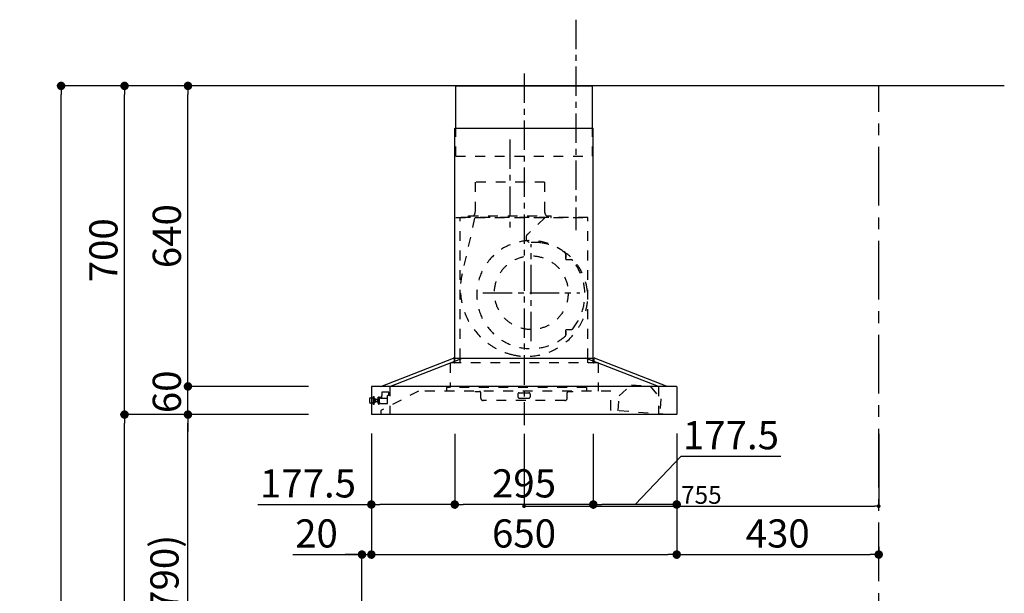
# Model space of a CAD drawing. Extents: x 55896 to 82369, y -13 to 8857.
# Drawn here: x 60469 to 62565, y 3487 to 4708 of the extents above; entities that cross this region are included whole.
import ezdxf

# ---------------------------------------------------------------- set-up
doc = ezdxf.new("R2010")
doc.units = 0
doc.header["$LTSCALE"] = 50
doc.header["$MEASUREMENT"] = 0
doc.linetypes.add('CENTER', pattern=[2, 1.25, -0.25, 0.25, -0.25])
doc.linetypes.add('STYLE_03', pattern=[0.416641, 0.208282, -0.208359])
doc.layers.get('0').update_dxf_attribs({"linetype": 'CONTINUOUS'})
doc.layers.get('DEFPOINTS').update_dxf_attribs({"color": 146, "linetype": 'CONTINUOUS'})
for name, color, linetype in [('111-壁仕上', 3, 'CONTINUOUS'), ('150-機器', 8, 'CONTINUOUS'), ('166-寸法B', 11, 'CONTINUOUS')]:
    doc.layers.add(name, color=color, linetype=linetype)
doc.styles.add('KH001', font='txt')
doc.dimstyles.new('KH1xx015', dxfattribs={"dimscale": 10, "dimtxt": 3.8, "dimasz": 0.8, "dimexe": 0.3, "dimexo": 1.2, "dimgap": 0.5, "dimtad": 3, "dimdec": 1, "dimdsep": 46, "dimlunit": 6, "dimtxsty": 'KH001', "dimblk": 'DOT', "dimcen": 1, "dimdle": 1, "dimclrd": 256, "dimclre": 256, "dimclrt": 256, "dimadec": 0, "dimazin": 0, "dimtfac": 1, "dimtdec": 1, "dimtix": 1, "dimtmove": 2, "dimatfit": 3, "dimldrblk": 'CLOSEDBLANK', "dimfxl": 1, "dimtolj": 1, "dimtzin": 0, "dimlwd": -1, "dimlwe": -1, "dimarcsym": 0})
doc.dimstyles.new('KH1xx030', dxfattribs={"dimscale": 30, "dimtxt": 2, "dimasz": 0.6, "dimexe": 0.3, "dimexo": 1.2, "dimgap": 0.5, "dimtad": 3, "dimdec": 1, "dimdsep": 46, "dimlunit": 6, "dimtxsty": 'KH001', "dimblk": 'DOT', "dimcen": 1, "dimdle": 1, "dimclrd": 256, "dimclre": 256, "dimclrt": 256, "dimadec": 0, "dimazin": 0, "dimtfac": 1, "dimtdec": 1, "dimtix": 1, "dimtmove": 2, "dimatfit": 3, "dimldrblk": 'CLOSEDBLANK', "dimfxl": 1, "dimtolj": 1, "dimtzin": 0, "dimlwd": -1, "dimlwe": -1, "dimarcsym": 0})

# ---------------------------------------------------------------- blocks, each defined once
blk = doc.blocks.new('_Dot')
at = {"color": 0, "linetype": 'ByBlock', "lineweight": -2}
blk.add_line((-0.5, 0), (-1, 0), dxfattribs=at)
at = {"color": 0, "linetype": 'ByBlock', "const_width": 0.5}
blk.add_lwpolyline([(-0.25, 0, 1), (0.25, 0, 1)], format="xyb", close=True, dxfattribs=at)
blk = doc.blocks.new('*D79')
at = {"layer": '166-寸法B', "transparency": 16777216}
for p, q in [((61217.3, 3827.1), (61217.3, 3560.4)), ((61867.3, 3827.1), (61867.3, 3560.4)), ((61235.3, 3569.4), (61849.3, 3569.4))]:
    blk.add_line(p, q, dxfattribs=at)
at = {"layer": 'DEFPOINTS', "color": 0, "transparency": 16777216}
for p in [(61217.3, 3863.1), (61867.3, 3863.1), (61867.3, 3569.4)]:
    blk.add_point(p, dxfattribs=at)
at = {"layer": '166-寸法B', "transparency": 16777216, "xscale": 18, "yscale": 18, "zscale": 18, "rotation": 180}
blk.add_blockref('_Dot', (61217.3, 3569.4), dxfattribs=at)
at = {"layer": '166-寸法B', "transparency": 16777216, "xscale": 18, "yscale": 18, "zscale": 18}
blk.add_blockref('_Dot', (61867.3, 3569.4), dxfattribs=at)
at = {"layer": '166-寸法B', "transparency": 16777216, "insert": (61542.3, 3614.4), "char_height": 60, "attachment_point": 5, "style": 'KH001'}
blk.add_mtext('\\A1;650', dxfattribs=at)
blk = doc.blocks.new('_ClosedBlank')
at = {"color": 0, "linetype": 'ByBlock', "lineweight": -2}
for p, q in [((-1, 0.17), (0, 0)), ((-1, 0.17), (-1, -0.17)), ((0, 0), (-1, -0.17))]:
    blk.add_line(p, q, dxfattribs=at)
blk = doc.blocks.new('*D80')
at = {"layer": '166-寸法B', "transparency": 16777216}
for p, q in [((61217.3, 3827.1), (61217.3, 3560.4)), ((61049.9, 3569.4), (61197.3, 3569.4)), ((61179.3, 3569.4), (61161.3, 3569.4)), ((61197.3, 3063.5), (61197.3, 3578.4)), ((61197.3, 3569.4), (61217.3, 3569.4)), ((61197.3, 3569.4), (61217.3, 3569.4)), ((61235.3, 3569.4), (61253.3, 3569.4))]:
    blk.add_line(p, q, dxfattribs=at)
at = {"layer": 'DEFPOINTS', "color": 0, "transparency": 16777216}
for p in [(61217.3, 3863.1), (61217.3, 3569.4), (61197.3, 3027.5)]:
    blk.add_point(p, dxfattribs=at)
at = {"layer": '166-寸法B', "transparency": 16777216, "xscale": 18, "yscale": 18, "zscale": 18}
blk.add_blockref('_Dot', (61197.3, 3569.4), dxfattribs=at)
at = {"layer": '166-寸法B', "transparency": 16777216, "xscale": 18, "yscale": 18, "zscale": 18, "rotation": 180}
blk.add_blockref('_Dot', (61217.3, 3569.4), dxfattribs=at)
at = {"layer": '166-寸法B', "transparency": 16777216, "insert": (61100.5, 3614.4), "char_height": 60, "attachment_point": 5, "style": 'KH001'}
blk.add_mtext('\\A1;20', dxfattribs=at)
blk = doc.blocks.new('*D81')
at = {"layer": 'DEFPOINTS', "transparency": 16777216}
for p, q in [((61542.3, 3826.4), (61542.3, 3669.5)), ((62297.3, 3826.4), (62297.3, 3669.5)), ((61550.3, 3672.5), (62289.3, 3672.5))]:
    blk.add_line(p, q, dxfattribs=at)
at = {"layer": 'DEFPOINTS', "color": 0, "transparency": 16777216}
for p in [(61542.3, 3838.4), (62297.3, 3838.4), (62297.3, 3672.5)]:
    blk.add_point(p, dxfattribs=at)
at = {"layer": 'DEFPOINTS', "transparency": 16777216, "xscale": 8, "yscale": 8, "zscale": 8, "rotation": 180}
blk.add_blockref('_Dot', (61542.3, 3672.5), dxfattribs=at)
at = {"layer": 'DEFPOINTS', "transparency": 16777216, "xscale": 8, "yscale": 8, "zscale": 8}
blk.add_blockref('_Dot', (62297.3, 3672.5), dxfattribs=at)
at = {"layer": 'DEFPOINTS', "transparency": 16777216, "insert": (61919.8, 3696.5), "char_height": 38, "attachment_point": 5, "style": 'KH001'}
blk.add_mtext('\\A1;755', dxfattribs=at)
blk = doc.blocks.new('*D82')
at = {"layer": 'DEFPOINTS', "transparency": 16777216}
for p, q in [((61542.3, 3826.4), (61542.3, 3669.5)), ((62297.3, 3826.4), (62297.3, 3669.5)), ((61550.3, 3672.5), (62289.3, 3672.5))]:
    blk.add_line(p, q, dxfattribs=at)
at = {"layer": 'DEFPOINTS', "color": 0, "transparency": 16777216}
for p in [(61542.3, 3838.4), (62297.3, 3838.4), (62297.3, 3672.5)]:
    blk.add_point(p, dxfattribs=at)
at = {"layer": 'DEFPOINTS', "transparency": 16777216, "xscale": 8, "yscale": 8, "zscale": 8, "rotation": 180}
blk.add_blockref('_Dot', (61542.3, 3672.5), dxfattribs=at)
at = {"layer": 'DEFPOINTS', "transparency": 16777216, "xscale": 8, "yscale": 8, "zscale": 8}
blk.add_blockref('_Dot', (62297.3, 3672.5), dxfattribs=at)
at = {"layer": 'DEFPOINTS', "transparency": 16777216, "insert": (61919.8, 3696.5), "char_height": 38, "attachment_point": 5, "style": 'KH001'}
blk.add_mtext('\\A1;755', dxfattribs=at)
blk = doc.blocks.new('*D96')
at = {"layer": '166-寸法B', "transparency": 16777216}
for p, q in [((61047.2, 3867.5), (60817.9, 3867.5)), ((60826.9, 3045.5), (60826.9, 3849.5)), ((61146.7, 3027.5), (60817.9, 3027.5))]:
    blk.add_line(p, q, dxfattribs=at)
at = {"layer": 'DEFPOINTS', "color": 0, "transparency": 16777216}
for p in [(60826.9, 3867.5), (61083.2, 3867.5), (61182.7, 3027.5)]:
    blk.add_point(p, dxfattribs=at)
at = {"layer": '166-寸法B', "transparency": 16777216, "xscale": 18, "yscale": 18, "zscale": 18}
for p, rotation in [((60826.9, 3867.5), 90), ((60826.9, 3027.5), 270)]:
    blk.add_blockref('_Dot', p, dxfattribs=dict(at, rotation=rotation))
at = {"layer": '166-寸法B', "transparency": 16777216, "insert": (60776.9, 3447.5), "char_height": 60, "attachment_point": 5, "rotation": 90, "style": 'KH001'}
blk.add_mtext('\\A1;840(790)', dxfattribs=at)
blk = doc.blocks.new('*D97')
at = {"layer": '166-寸法B', "transparency": 16777216}
for p, q in [((61131.2, 4567.5), (60682.9, 4567.5)), ((60691.9, 3885.5), (60691.9, 4549.5)), ((60996.2, 3867.5), (60682.9, 3867.5))]:
    blk.add_line(p, q, dxfattribs=at)
at = {"layer": 'DEFPOINTS', "color": 0, "transparency": 16777216}
for p in [(60691.9, 4567.5), (61167.2, 4567.5), (61032.2, 3867.5)]:
    blk.add_point(p, dxfattribs=at)
at = {"layer": '166-寸法B', "transparency": 16777216, "xscale": 18, "yscale": 18, "zscale": 18}
for p, rotation in [((60691.9, 4567.5), 90), ((60691.9, 3867.5), 270)]:
    blk.add_blockref('_Dot', p, dxfattribs=dict(at, rotation=rotation))
at = {"layer": '166-寸法B', "transparency": 16777216, "insert": (60646.9, 4217.5), "char_height": 60, "attachment_point": 5, "rotation": 90, "style": 'KH001'}
blk.add_mtext('\\A1;700', dxfattribs=at)
blk = doc.blocks.new('*D98')
at = {"layer": '166-寸法B', "transparency": 16777216}
for p, q in [((61131.2, 4567.5), (60547.9, 4567.5)), ((60556.9, 2185.5), (60556.9, 4549.5)), ((61147.2, 2167.5), (60547.9, 2167.5))]:
    blk.add_line(p, q, dxfattribs=at)
at = {"layer": 'DEFPOINTS', "color": 0, "transparency": 16777216}
for p in [(60556.9, 4567.5), (61167.2, 4567.5), (61183.2, 2167.5)]:
    blk.add_point(p, dxfattribs=at)
at = {"layer": '166-寸法B', "transparency": 16777216, "xscale": 18, "yscale": 18, "zscale": 18}
for p, rotation in [((60556.9, 4567.5), 90), ((60556.9, 2167.5), 270)]:
    blk.add_blockref('_Dot', p, dxfattribs=dict(at, rotation=rotation))
at = {"layer": '166-寸法B', "transparency": 16777216, "insert": (60508.1, 3367.5), "char_height": 60, "attachment_point": 5, "rotation": 90, "style": 'KH001'}
blk.add_mtext('\\A1;2,400', dxfattribs=at)
blk = doc.blocks.new('*D99')
at = {"layer": '166-寸法B', "transparency": 16777216}
for p, q in [((61047.2, 3867.5), (60682.9, 3867.5)), ((60691.9, 2185.5), (60691.9, 3849.5)), ((61147.2, 2167.5), (60682.9, 2167.5))]:
    blk.add_line(p, q, dxfattribs=at)
at = {"layer": 'DEFPOINTS', "color": 0, "transparency": 16777216}
for p in [(60691.9, 3867.5), (61083.2, 3867.5), (61183.2, 2167.5)]:
    blk.add_point(p, dxfattribs=at)
at = {"layer": '166-寸法B', "transparency": 16777216, "xscale": 18, "yscale": 18, "zscale": 18}
for p, rotation in [((60691.9, 3867.5), 90), ((60691.9, 2167.5), 270)]:
    blk.add_blockref('_Dot', p, dxfattribs=dict(at, rotation=rotation))
at = {"layer": '166-寸法B', "transparency": 16777216, "insert": (60643.1, 3017.5), "char_height": 60, "attachment_point": 5, "rotation": 90, "style": 'KH001'}
blk.add_mtext('\\A1;1,700', dxfattribs=at)
blk = doc.blocks.new('*D100')
at = {"layer": '166-寸法B', "transparency": 16777216}
for p, q in [((60826.9, 3945.5), (60826.9, 3963.5)), ((61083.8, 3927.5), (60817.9, 3927.5)), ((60826.9, 3867.5), (60826.9, 3927.5)), ((61083.2, 3867.5), (60817.9, 3867.5)), ((60826.9, 3849.5), (60826.9, 3831.5))]:
    blk.add_line(p, q, dxfattribs=at)
at = {"layer": 'DEFPOINTS', "color": 0, "transparency": 16777216}
for p in [(60826.9, 3927.5), (61119.8, 3927.5), (61119.2, 3867.5)]:
    blk.add_point(p, dxfattribs=at)
at = {"layer": '166-寸法B', "transparency": 16777216, "xscale": 18, "yscale": 18, "zscale": 18}
for p, rotation in [((60826.9, 3927.5), 270), ((60826.9, 3867.5), 90)]:
    blk.add_blockref('_Dot', p, dxfattribs=dict(at, rotation=rotation))
at = {"layer": '166-寸法B', "transparency": 16777216, "insert": (60781.9, 3916), "char_height": 60, "attachment_point": 5, "rotation": 90, "style": 'KH001'}
blk.add_mtext('\\A1;60', dxfattribs=at)
blk = doc.blocks.new('*D101')
at = {"layer": '166-寸法B', "transparency": 16777216}
for p, q in [((61131.2, 4567.5), (60817.9, 4567.5)), ((60826.9, 3945.5), (60826.9, 4549.5)), ((61083.8, 3927.5), (60817.9, 3927.5))]:
    blk.add_line(p, q, dxfattribs=at)
at = {"layer": 'DEFPOINTS', "color": 0, "transparency": 16777216}
for p in [(60826.9, 4567.5), (61167.2, 4567.5), (61119.8, 3927.5)]:
    blk.add_point(p, dxfattribs=at)
at = {"layer": '166-寸法B', "transparency": 16777216, "xscale": 18, "yscale": 18, "zscale": 18}
for p, rotation in [((60826.9, 4567.5), 90), ((60826.9, 3927.5), 270)]:
    blk.add_blockref('_Dot', p, dxfattribs=dict(at, rotation=rotation))
at = {"layer": '166-寸法B', "transparency": 16777216, "insert": (60781.9, 4247.5), "char_height": 60, "attachment_point": 5, "rotation": 90, "style": 'KH001'}
blk.add_mtext('\\A1;640', dxfattribs=at)
blk = doc.blocks.new('*D105')
at = {"layer": '166-寸法B', "transparency": 16777216}
for p, q in [((61394.8, 3826.5), (61394.8, 3667)), ((61689.8, 3826.5), (61689.8, 3667)), ((61671.8, 3676), (61412.8, 3676))]:
    blk.add_line(p, q, dxfattribs=at)
at = {"layer": 'DEFPOINTS', "color": 0, "transparency": 16777216}
for p in [(61394.8, 3862.5), (61689.8, 3862.5), (61394.8, 3676)]:
    blk.add_point(p, dxfattribs=at)
at = {"layer": '166-寸法B', "transparency": 16777216, "xscale": 18, "yscale": 18, "zscale": 18, "rotation": 180}
blk.add_blockref('_Dot', (61394.8, 3676), dxfattribs=at)
at = {"layer": '166-寸法B', "transparency": 16777216, "xscale": 18, "yscale": 18, "zscale": 18}
blk.add_blockref('_Dot', (61689.8, 3676), dxfattribs=at)
at = {"layer": '166-寸法B', "transparency": 16777216, "insert": (61542.3, 3721), "char_height": 60, "attachment_point": 5, "style": 'KH001'}
blk.add_mtext('\\A1;295', dxfattribs=at)
blk = doc.blocks.new('*D106')
at = {"layer": '166-寸法B', "transparency": 16777216}
for p, q in [((61217.3, 3827.1), (61217.3, 3667)), ((61394.8, 3826.5), (61394.8, 3667)), ((60976, 3676), (61217.3, 3676)), ((61376.8, 3676), (61235.3, 3676))]:
    blk.add_line(p, q, dxfattribs=at)
at = {"layer": 'DEFPOINTS', "color": 0, "transparency": 16777216}
for p in [(61217.3, 3863.1), (61394.8, 3862.5), (61217.3, 3676)]:
    blk.add_point(p, dxfattribs=at)
at = {"layer": '166-寸法B', "transparency": 16777216, "xscale": 18, "yscale": 18, "zscale": 18, "rotation": 180}
blk.add_blockref('_Dot', (61217.3, 3676), dxfattribs=at)
at = {"layer": '166-寸法B', "transparency": 16777216, "xscale": 18, "yscale": 18, "zscale": 18}
blk.add_blockref('_Dot', (61394.8, 3676), dxfattribs=at)
at = {"layer": '166-寸法B', "transparency": 16777216, "insert": (61082.4, 3721), "char_height": 60, "attachment_point": 5, "style": 'KH001'}
blk.add_mtext('\\A1;177.5', dxfattribs=at)
blk = doc.blocks.new('*D107')
at = {"layer": '166-寸法B', "transparency": 16777216}
for p, q in [((61689.8, 3826.5), (61689.8, 3667)), ((61867.3, 3827.1), (61867.3, 3667)), ((61778.6, 3676), (61876.5, 3778.6)), ((61876.5, 3778.6), (62089.2, 3778.6)), ((61849.3, 3676), (61707.8, 3676))]:
    blk.add_line(p, q, dxfattribs=at)
at = {"layer": 'DEFPOINTS', "color": 0, "transparency": 16777216}
for p in [(61689.8, 3862.5), (61867.3, 3863.1), (61689.8, 3676)]:
    blk.add_point(p, dxfattribs=at)
at = {"layer": '166-寸法B', "transparency": 16777216, "xscale": 18, "yscale": 18, "zscale": 18, "rotation": 180}
blk.add_blockref('_Dot', (61689.8, 3676), dxfattribs=at)
at = {"layer": '166-寸法B', "transparency": 16777216, "xscale": 18, "yscale": 18, "zscale": 18}
blk.add_blockref('_Dot', (61867.3, 3676), dxfattribs=at)
at = {"layer": '166-寸法B', "transparency": 16777216, "insert": (61982.8, 3823.6), "char_height": 60, "attachment_point": 5, "style": 'KH001'}
blk.add_mtext('\\A1;177.5', dxfattribs=at)
blk = doc.blocks.new('*D108')
at = {"layer": '166-寸法B', "transparency": 16777216}
for p, q in [((61867.3, 3827.1), (61867.3, 3560.4)), ((62297.3, 3586), (62297.3, 3560.4)), ((61885.3, 3569.4), (62279.3, 3569.4))]:
    blk.add_line(p, q, dxfattribs=at)
at = {"layer": 'DEFPOINTS', "color": 0, "transparency": 16777216}
for p in [(61867.3, 3863.1), (62297.3, 3622), (62297.3, 3569.4)]:
    blk.add_point(p, dxfattribs=at)
at = {"layer": '166-寸法B', "transparency": 16777216, "xscale": 18, "yscale": 18, "zscale": 18, "rotation": 180}
blk.add_blockref('_Dot', (61867.3, 3569.4), dxfattribs=at)
at = {"layer": '166-寸法B', "transparency": 16777216, "xscale": 18, "yscale": 18, "zscale": 18}
blk.add_blockref('_Dot', (62297.3, 3569.4), dxfattribs=at)
at = {"layer": '166-寸法B', "transparency": 16777216, "insert": (62082.3, 3614.4), "char_height": 60, "attachment_point": 5, "style": 'KH001'}
blk.add_mtext('\\A1;430', dxfattribs=at)
blk = doc.blocks.new('SBARF-901L_D')
at = {"layer": '150-機器', "color": 161, "linetype": 'CENTER'}
for p, q in [((0, 726.2), (0, -22.4)), ((-30, 585.8), (-30, 394)), ((15.5, 156.3), (15.5, 362.7)), ((-87.8, 259.5), (118.7, 259.5))]:
    blk.add_line(p, q, dxfattribs=at)
at = {"layer": '150-機器', "color": 6, "linetype": 'Continuous'}
for p, q in [((-145.5, 700), (145.5, 700)), ((-145.5, 610), (-145.5, 700)), ((145.5, 610), (145.5, 700)), ((-147.5, 120), (-147.5, 610)), ((-147.5, 610), (147.5, 610)), ((147.5, 120), (147.5, 610)), ((-305, 60), (-150.1, 120)), ((-285.9, 60), (-131, 120)), ((-150.1, 120), (150.1, 120)), ((285.9, 60), (131, 120)), ((305, 60), (150.1, 120)), ((-325, 59.4), (-325, 0.6)), ((324.4, 60), (-324.4, 60)), ((325, 59.4), (325, 0.6)), ((324.4, 0), (-324.4, 0))]:
    blk.add_line(p, q, dxfattribs=at)
at = {"layer": '150-機器', "color": 161, "linetype": 'STYLE_03', "ltscale": 2}
for p, q in [((-145.5, 550), (-145.5, 610)), ((145.5, 550), (145.5, 610)), ((-145.5, 550), (145.5, 550)), ((-103.8, 495), (-103.8, 432)), ((43.8, 495), (-103.8, 495)), ((43.8, 495), (43.8, 432)), ((-145.5, 420), (145.5, 420)), ((136, 420), (-136, 420)), ((-136, 120), (-136, 420)), ((-118, 420.6), (-118, 423)), ((-118, 423), (58, 423)), ((58, 420.6), (58, 423)), ((136, 120), (136, 420)), ((-105.1, 418.8), (-131.9, 299.7)), ((44.4, 418.8), (7.3, 383.8)), ((88.9, 340.7), (88.9, 341.8)), ((88.9, 333.2), (88.9, 340.7)), ((89.5, 340.7), (88.9, 340.7)), ((89.5, 333.2), (89.5, 340.7)), ((88.9, 331), (88.9, 333.2)), ((89.5, 333.2), (88.9, 333.2)), ((89.9, 330), (99.7, 330)), ((88.9, 177.7), (88.9, 180)), ((88.9, 170.2), (88.9, 177.7)), ((89.5, 177.7), (88.9, 177.7)), ((88.9, 169.2), (88.9, 170.2)), ((89.5, 170.2), (88.9, 170.2)), ((89.5, 170.2), (89.5, 177.7)), ((89.9, 181), (99.7, 181)), ((157.5, 110), (-157, 110)), ((-157, 110), (-157, 58)), ((-148.5, 118.4), (-148.5, 110.8)), ((-147.5, 110), (-147.5, 120)), ((-136, 110), (-136, 120)), ((136, 110), (136, 120)), ((147.5, 110), (147.5, 120)), ((148.5, 118.4), (148.5, 110.8)), ((157.5, 110), (157.5, 50)), ((202.5, 40.3), (228.8, 63.4)), ((228.8, 63.4), (268.7, 60.4)), ((228.8, 63.4), (268.7, 60.4)), ((-224.8, 50), (-305, 8.5)), ((-302.5, 47), (-302.5, 40.5)), ((-287.5, 48), (-301.5, 48)), ((-287.5, 47), (-287.5, 48)), ((-287.5, 40.5), (-287.5, 47)), ((-285.9, 60), (-285.9, 0)), ((-285.9, 60), (-285.9, 0)), ((185, 50), (-224.8, 50)), ((-164.8, 58), (-164.8, 50)), ((133.2, 58), (-164.8, 58)), ((-104, 49.4), (-104, 50)), ((-104, 49.4), (-95, 49.4)), ((-92, 35), (-92, 46.4)), ((-13, 43.4), (-13, 38)), ((-10, 46.4), (10, 46.4)), ((13, 43.4), (13, 38)), ((92, 35), (92, 46.4)), ((95, 49.4), (104, 49.4)), ((104, 49.4), (104, 50)), ((133.2, 58), (133.2, 50)), ((185, 9.7), (185, 50)), ((268.7, 60.4), (291.3, 33.6)), ((285.9, 60), (285.9, 0)), ((-328.5, 25.5), (-328.5, 34.5)), ((-327.5, 35.5), (-325, 35.5)), ((-325, 24.5), (-327.5, 24.5)), ((-325, 35.5), (-320.7, 35.5)), ((-320.7, 24.5), (-325, 24.5)), ((-320.7, 21.6), (-320.7, 38.4)), ((-320.6, 38.5), (-318.8, 38.5)), ((-318.8, 21.5), (-320.6, 21.5)), ((-318.7, 21.6), (-318.7, 38.4)), ((-318.7, 35.5), (-318, 35.5)), ((-318, 24.4), (-318.7, 24.5)), ((-318, 24.4), (-318, 35.5)), ((-317, 33.5), (-318, 32.5)), ((-316.5, 32.5), (-318, 32.5)), ((-317, 26.5), (-318, 27.5)), ((-318, 27.5), (-316.5, 27.5)), ((-317, 33.5), (-316.5, 33.5)), ((-317, 26.5), (-316.5, 26.5)), ((-316.5, 33.5), (-316.5, 26.5)), ((-316.5, 32.5), (-311.7, 32.5)), ((-311.7, 27.5), (-316.5, 27.5)), ((-311.7, 33), (-311.7, 30)), ((-311.7, 30), (-311.7, 27)), ((-311.2, 33.5), (-310.5, 33.5)), ((-311.2, 33.5), (-311.2, 26.5)), ((-311.2, 33.5), (-311.2, 26.5)), ((-310.5, 26.5), (-311.2, 26.5)), ((-310.5, 37), (-309.5, 37)), ((-310.5, 23.5), (-310.5, 37)), ((-310.5, 23.5), (-309.5, 23.5)), ((-309.5, 38), (-309.5, 22)), ((-309.5, 38), (-308.5, 38)), ((-309.5, 38), (-308.5, 38)), ((-309.5, 37), (-308.5, 37)), ((-309.5, 23.5), (-308.5, 23.5)), ((-309.5, 22), (-308.5, 22)), ((-309.5, 22), (-308.5, 22)), ((-308.5, 38), (-308.5, 22)), ((-308.5, 37), (-306, 37)), ((-305.5, 23.5), (-308.5, 23.5)), ((-305.5, 36), (-305.5, 36.5)), ((-305.5, 23.5), (-296.5, 23.5)), ((-305, 35), (-290.5, 35)), ((-302.5, 35), (-302.5, 40.5)), ((-296.5, 23.5), (-295.5, 23.5)), ((-295.5, 23.5), (-290.5, 23.5)), ((-287.5, 40.4), (-290.7, 40.4)), ((-290.5, 23.5), (-290.5, 40.4)), ((87, 30), (-87, 30)), ((-10, 35), (10, 35)), ((200.1, 8), (202.5, 40.3)), ((291.3, 33.6), (288.8, 1.3)), ((-305, 8.5), (-305, 0)), ((306.1, 0), (185.6, 9.1))]:
    blk.add_line(p, q, dxfattribs=at)
blk.add_circle((15.5, 259.5), 78.5, dxfattribs=at)
for centre, radius, start, end in [((-117.4, 420.6), 0.6, 180, 270), ((-115, 432), 11.2, 306.5275, 0), ((55, 432), 11.2, 180, 233.4725), ((57.4, 420.6), 0.6, 270, 360), ((14.2, 376.5), 10, 133.319, 274.3117), ((14.5, 255.5), 115, 50.3943, 309.6057), ((22.6, 264.3), 102.5, 82.5286, 94.3117), ((22.6, 264.3), 102.5, 75, 81.7534), ((19, 250.8), 116.5, 52.6395, 75), ((85.9, 341.8), 3, 0, 50.3943), ((19, 250.8), 116.5, 345, 52.6395), ((89.9, 331), 1, 180, 270), ((99.7, 325), 5, 39.1844, 90), ((14.5, 255.5), 115, 320.8156, 39.1844), ((9.1, 268), 144.5, 167.3236, 255), ((5.5, 254.5), 130.5, 255, 345), ((85.9, 169.2), 3, 309.6057, 0), ((89.9, 180), 1, 90, 180), ((99.7, 186), 5, 270, 320.8156), ((-150.1, 118.4), 1.6, 360, 105.0609), ((-147.7, 110.8), 0.8, 180, 270), ((147.7, 110.8), 0.8, 270, 360), ((150.1, 118.4), 1.6, 74.9391, 180), ((-301.5, 47), 1, 90, 180), ((-95, 46.4), 3, 0, 90), ((-10, 43.4), 3, 90, 180), ((10, 43.4), 3, 0, 90), ((95, 46.4), 3, 90, 180), ((-327.5, 34.5), 1, 90.2728, 180), ((-327.5, 25.5), 1, 180, 269.7272), ((-320.6, 38.4), 0.1, 89.9999, 180), ((-320.6, 21.6), 0.1, 180, 270.0001), ((-318.8, 38.4), 0.1, 0, 90), ((-318.8, 21.6), 0.1, 270, 0), ((-311.2, 33), 0.5, 90, 180), ((-311.2, 27), 0.5, 180, 270), ((-306, 36.5), 0.5, 0, 90), ((-305, 35.5), 0.5, 180, 270), ((-87, 35), 5, 180, 270), ((-10, 38), 3, 180, 270), ((10, 38), 3, 270, 0), ((87, 35), 5, 270, 0), ((185.6, 9.7), 0.6, 180, 265.7037)]:
    blk.add_arc(centre, radius, start, end, dxfattribs=at)
at = {"layer": '150-機器', "color": 6, "linetype": 'Continuous'}
for centre, start, end in [((-324.4, 59.4), 90, 180), ((324.4, 59.4), 0, 90), ((-324.4, 0.6), 180, 270), ((324.4, 0.6), 270, 0)]:
    blk.add_arc(centre, 0.6, start, end, dxfattribs=at)

msp = doc.modelspace()

# ---------------------------------------------------------------- linework, layer by layer
at = {"layer": '111-壁仕上', "ltscale": 2}
msp.add_line((62564.66, 4567.49), (60991.96, 4567.49), dxfattribs=at)
at = {"layer": '111-壁仕上', "color": 253, "linetype": 'CENTER', "ltscale": 2}
msp.add_line((62297.27, 1312.51), (62297.27, 4567.49), dxfattribs=at)
at = {"layer": 'DEFPOINTS', "linetype": 'CENTER'}
msp.add_line((61652.3, 4708.47), (61652.3, 4260.19), dxfattribs=at)

# ---------------------------------------------------------------- block references
at = {"layer": '150-機器'}
msp.add_blockref('SBARF-901L_D', (61542.3, 3867.49), dxfattribs=at)

# ---------------------------------------------------------------- dimensions: what is measured, and where the dimension line sits
at = {"layer": '166-寸法B'}
for base, p1, p2, angle, picture, middle in [((60556.91, 4567.49), (61183.2, 2167.49), (61167.2, 4567.49), 90, '*D98', (60508.1, 3367.49)), ((60826.91, 4567.49), (61119.84, 3927.49), (61167.2, 4567.49), 90, '*D101', (60781.91, 4247.49)), ((60691.91, 3867.49), (61183.2, 2167.49), (61083.24, 3867.49), 90, '*D99', (60643.1, 3017.49)), ((61394.8, 3675.97), (61689.8, 3862.49), (61394.8, 3862.49), 180, '*D105', (61542.3, 3720.97)), ((62297.27, 3569.41), (61867.3, 3863.09), (62297.27, 3622.01), 180, '*D108', (62082.28, 3614.41))]:
    dim = msp.add_linear_dim(base=base, p1=p1, p2=p2, angle=angle, dimstyle='KH1xx030', dxfattribs=at)
    dim.commit()
    dim.dimension.update_dxf_attribs({"geometry": picture, "text_midpoint": middle})
for base, p1, p2, override, picture, middle in [((60691.91, 4567.49), (61032.2, 3867.49), (61167.2, 4567.49), {"dimpost": ''}, '*D97', (60646.91, 4217.49)), ((60826.91, 3867.49), (61182.68, 3027.49), (61083.24, 3867.49), {"dimpost": '(790)'}, '*D96', (60776.88, 3447.49))]:
    dim = msp.add_linear_dim(base=base, p1=p1, p2=p2, angle=90, dimstyle='KH1xx030', override=override, dxfattribs=at)
    dim.commit()
    dim.dimension.update_dxf_attribs({"geometry": picture, "text_midpoint": middle})
dim = msp.add_linear_dim(base=(60826.91, 3927.49), p1=(61119.24, 3867.49), p2=(61119.84, 3927.49), angle=90, dimstyle='KH1xx030', dxfattribs=at)
dim.commit()
dim.dimension.update_dxf_attribs({"geometry": '*D100', "text_midpoint": (60781.91, 3915.99), "dimtype": 128})
for base, p1, p2, picture, middle in [((61217.3, 3675.97), (61394.8, 3862.49), (61217.3, 3863.09), '*D106', (61082.37, 3720.97)), ((61689.8, 3675.97), (61867.3, 3863.09), (61689.8, 3862.49), '*D107', (61891.46, 3778.64))]:
    dim = msp.add_linear_dim(base=base, p1=p1, p2=p2, angle=180, dimstyle='KH1xx030', override={"dimtmove": 1}, dxfattribs=at)
    dim.commit()
    dim.dimension.update_dxf_attribs({"geometry": picture, "text_midpoint": middle, "dimtype": 128})
dim = msp.add_linear_dim(base=(61217.3, 3569.41), p1=(61197.27, 3027.49), p2=(61217.3, 3863.09), dimstyle='KH1xx030', override={"dimtmove": 1}, dxfattribs=at)
dim.commit()
dim.dimension.update_dxf_attribs({"geometry": '*D80', "text_midpoint": (61100.53, 3563.81), "dimtype": 128})
dim = msp.add_linear_dim(base=(61867.3, 3569.41), p1=(61217.3, 3863.09), p2=(61867.3, 3863.09), dimstyle='KH1xx030', dxfattribs=at)
dim.commit()
dim.dimension.update_dxf_attribs({"geometry": '*D79', "text_midpoint": (61542.3, 3614.41)})
at = {"layer": 'DEFPOINTS'}
for picture in ['*D81', '*D82']:
    dim = msp.add_linear_dim(base=(62297.27, 3672.53), p1=(61542.3, 3838.37), p2=(62297.27, 3838.37), dimstyle='KH1xx015', dxfattribs=at)
    dim.commit()
    dim.dimension.update_dxf_attribs({"geometry": picture, "text_midpoint": (61919.78, 3696.53)})

doc.saveas('drawing.dxf')
